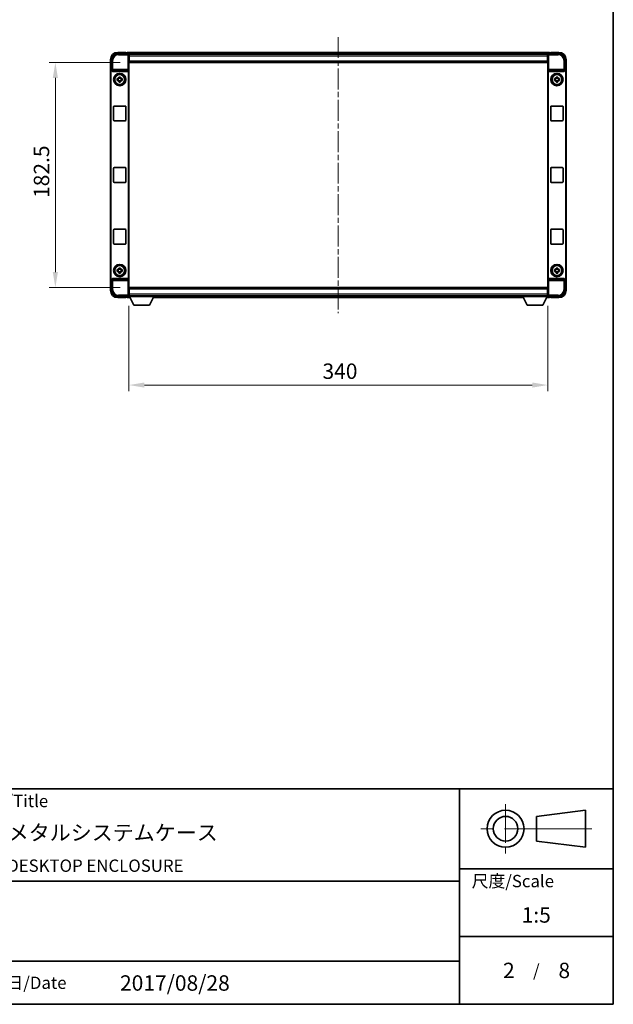
# Model space of a CAD drawing. Units: millimetres. Extents: x 0 to 11018, y 0 to 1405.
# Drawn here: x 2656 to 3138, y 0 to 799 of the extents above; entities that cross this region are included whole.
import ezdxf
from ezdxf.enums import TextEntityAlignment as Align

# ---------------------------------------------------------------- set-up
doc = ezdxf.new("R2010")
doc.units = ezdxf.units.MM
doc.header["$LTSCALE"] = 3
doc.linetypes.add('CHAIN', pattern=[0.3543, 0.2362, -0.0295, 0.0591, -0.0295])
doc.layers.get('Defpoints').update_dxf_attribs({"lineweight": 25})
for name, color, linetype, lineweight in [('Border (ISO)', 7, 'Continuous', 35), ('Centerline (ISO)', 131, 'Continuous', 18), ('Dimension (ISO)', 7, 'Continuous', 18), ('Hatch (ISO)', 1, 'Continuous', 18), ('Title (ISO)', 7, 'Continuous', 35), ('Visible (ISO)', 7, 'Continuous', 35), ('Visible Narrow (ISO)', 7, 'Continuous', 25)]:
    doc.layers.add(name, color=color, linetype=linetype, lineweight=lineweight)
doc.styles.add('Note Text (TK)', font='txt')
doc.styles.add('文字スタイル67', font='arial.ttf')
doc.dimstyles.new('Default - Method 1b (TK)', dxfattribs={"dimscale": 3, "dimtxt": 2.5, "dimasz": 2.5, "dimexe": 1, "dimexo": 1.5, "dimgap": 1, "dimtad": 1, "dimtoh": 1, "dimrnd": 1e-08, "dimdsep": 46, "dimtxsty": 'Note Text (TK)', "dimcen": 0.09, "dimdle": 5, "dimclrd": 100, "dimclre": 100, "dimclrt": 7, "dimadec": 1, "dimazin": 1, "dimtfac": 1, "dimtmove": 0, "dimatfit": 3, "dimfxl": 1, "dimtolj": 1, "dimlwd": -1, "dimlwe": -1, "dimarcsym": 0})

# ---------------------------------------------------------------- blocks, each defined once
blk = doc.blocks.new('図面枠 tk図枠')
at = {"layer": 'Border (ISO)'}
for p in [(405.5, 289), (14.5, 8)]:
    blk.add_line(p, (405.5, 8), dxfattribs=at)
blk = doc.blocks.new('表題欄 tk表題欄')
at = {"layer": 'Hatch (ISO)'}
h = blk.add_hatch(color=256, dxfattribs=at)
edge = h.paths.add_edge_path(flags=0)
edge.add_arc((95.58, 236.3), 0.596, 270, 360)
edge.add_line((96.17, 236.3), (96.17, 239.71))
edge.add_arc((95.58, 239.71), 0.596, 0, 90)
edge.add_line((95.58, 240.31), (79.14, 240.31))
edge.add_arc((79.14, 239.71), 0.596, 90, 180)
edge.add_line((78.54, 239.71), (78.54, 236.3))
edge.add_arc((79.14, 236.3), 0.596, 180, 270)
edge.add_line((79.14, 235.7), (95.58, 235.7))
edge = h.paths.add_edge_path()
edge.add_line((77.84, 239.96), (77.84, 236.05))
edge.add_arc((78.54, 236.05), 0.702, 180, 270)
edge.add_line((78.54, 235.35), (96.17, 235.35))
edge.add_arc((96.17, 236.05), 0.702, 270, 360)
edge.add_line((96.87, 236.05), (96.87, 239.96))
edge.add_arc((96.17, 239.96), 0.702, 0, 90)
edge.add_line((96.17, 240.66), (78.54, 240.66))
edge.add_arc((78.54, 239.96), 0.702, 90, 180)
for points in [[(79.07, 239.15), (79.07, 238.66), (79.92, 238.66), (79.92, 236.66), (80.51, 236.66), (80.51, 238.66), (81.36, 238.66), (81.36, 239.15)], [(85.68, 236.66), (84.94, 237.89), (84.42, 237.32), (84.42, 236.66), (83.9, 236.66), (83.9, 239.15), (84.42, 239.15), (84.42, 238.1), (85.39, 239.15), (86.11, 239.15), (85.32, 238.3), (86.3, 236.66)], [(92.09, 239.15), (92.09, 236.66), (92.61, 236.66), (92.61, 237.66), (93.77, 237.66), (93.77, 236.66), (94.29, 236.66), (94.29, 239.15), (93.77, 239.15), (93.77, 238.15), (92.61, 238.15), (92.61, 239.15)], [(94.84, 239.15), (94.84, 236.66), (95.36, 236.66), (95.36, 239.15)]]:
    blk.add_hatch(color=256, dxfattribs=at).paths.add_polyline_path(points)
h = blk.add_hatch(color=256, dxfattribs=at)
h.paths.add_polyline_path([(82.59, 237.71), (81.95, 237.71), (82.27, 238.58)], flags=0)
h.paths.add_polyline_path([(82.78, 237.2), (81.76, 237.2), (81.57, 236.66), (80.95, 236.66), (81.86, 239.15), (82.68, 239.15), (83.59, 236.66), (82.98, 236.66)])
h = blk.add_hatch(color=256, dxfattribs=at)
h.paths.add_polyline_path([(87.53, 237.71), (88.16, 237.71), (87.85, 238.58)], flags=0)
h.paths.add_polyline_path([(87.14, 236.66), (87.34, 237.2), (88.35, 237.2), (88.55, 236.66), (89.17, 236.66), (88.25, 239.15), (87.44, 239.15), (86.52, 236.66)])
h = blk.add_hatch(color=256, dxfattribs=at)
edge = h.paths.add_edge_path()
edge.add_arc((90.52, 237.9), 1.27, 38.5505, 336.582)
edge.add_line((91.69, 237.4), (91.17, 237.62))
edge.add_ellipse((90.52, 237.9), major_axis=(0, -0.8), ratio=0.867347, start_angle=128.5505, end_angle=426.582, ccw=False)
edge.add_line((91.09, 238.36), (91.52, 238.7))
at = {"layer": 'Title (ISO)'}
for p, q in [((74.71, 244.05), (255.71, 244.05)), ((74.71, 209.05), (74.71, 244.05)), ((149.71, 244.05), (149.71, 209.05)), ((230.71, 244.05), (230.71, 209.05)), ((255.71, 244.05), (255.71, 209.05)), ((243.21, 239.55), (251.21, 240.55)), ((251.21, 234.55), (251.21, 240.55)), ((243.21, 239.55), (243.21, 235.55)), ((243.21, 235.55), (251.21, 234.55)), ((230.71, 231.05), (255.71, 231.05)), ((74.71, 229.05), (230.71, 229.05)), ((99.71, 229.05), (99.71, 209.05)), ((124.71, 229.05), (124.71, 209.05)), ((230.71, 220.05), (255.71, 220.05)), ((149.71, 216.05), (230.71, 216.05)), ((255.71, 209.05), (74.71, 209.05))]:
    blk.add_line(p, q, dxfattribs=at)
at = {"layer": 'Title (ISO)', "color": 4, "linetype": 'CHAIN', "lineweight": 18, "ltscale": 8.88956}
blk.add_line((238.21, 241.55), (238.21, 233.55), dxfattribs=at)
at = {"layer": 'Title (ISO)', "color": 4, "linetype": 'CHAIN', "lineweight": 18, "ltscale": 20.001633}
blk.add_line((252.21, 237.55), (234.21, 237.55), dxfattribs=at)
at = {"layer": 'Title (ISO)'}
for radius in [3, 2]:
    blk.add_circle((238.21, 237.55), radius, dxfattribs=at)
at = {"layer": 'Title (ISO)', "color": 1, "char_height": 2, "line_spacing_factor": 1.5, "style": 'Note Text (TK)'}
for s, insert, attachment_point in [('\\fＭＳ Ｐゴシック|b0|i0;\\H2.0000;品名/Title', (151.71, 242.05), 4), ('\\fＭＳ Ｐゴシック|b0|i0;\\H2.0000;尺度/Scale', (232.71, 229.05), 4), ('\\fＭＳ Ｐゴシック|b0|i0;\\H2.0000;承認/Approved', (87.21, 227.05), 5), ('\\fＭＳ Ｐゴシック|b0|i0;\\H2.0000;検図/Checked', (112.21, 227.05), 5), ('\\fＭＳ Ｐゴシック|b0|i0;\\H2.0000;製図/Created', (137.21, 227.05), 5), ('\\fＭＳ Ｐゴシック|b0|i0;\\H2.0000;作成日/Date', (151.71, 212.55), 4)]:
    blk.add_mtext(s, dxfattribs=dict(at, insert=insert, attachment_point=attachment_point))
at = {"layer": 'Title (ISO)', "color": 7, "line_spacing_factor": 1.5, "style": 'Note Text (TK)'}
for s, insert, char_height, attachment_point in [('株式会社タカチ電機工業', (99.87, 238.05), 2.5, 4), ('\\fArial|b0|i0;\\H1.4986;TAKACHI ELECTRONICS ENCLOSURE CO., LTD.', (99.87, 232.05), 1.4986, 4), ('\\fＭＳ Ｐゴシック|b0|i0;\\H2.0000;/', (243.21, 214.55), 2, 5)]:
    blk.add_mtext(s, dxfattribs=dict(at, insert=insert, char_height=char_height, attachment_point=attachment_point))
at = {"layer": 'Title (ISO)', "color": 7}
for tag, p, height, style in [('<品名>_001', (157.37, 235.66), 2.5, 'Note Text (TK)'), ('<Title>_001', (157.28, 230.55), 2, '文字スタイル67'), ('<ページ_No.>_001', (238.1, 213.3), 2.5, 'Note Text (TK)'), ('<総ページ数>_001', (246.8, 213.3), 2.5, 'Note Text (TK)'), ('作成日_001', (175.6, 211.26), 2.5, 'Note Text (TK)')]:
    blk.add_attdef(tag, p, '', height=height, dxfattribs=dict(at, style=style))
at = {"layer": 'Title (ISO)', "color": 7, "style": 'Note Text (TK)'}
for tag, p in [('<尺度>', (243.21, 223.55)), ('<承認>', (87.21, 217.05))]:
    blk.add_attdef(tag, text='', height=2.5, dxfattribs=at).set_placement(p, align=Align.MIDDLE_CENTER)
blk = doc.blocks.new('*D220')
at = {"layer": 'Defpoints', "color": 0}
for p in [(2744.73, 574.25), (3084.73, 574.25), (3084.73, 502.52)]:
    blk.add_point(p, dxfattribs=at)
at = {"layer": 'Dimension (ISO)', "color": 100}
for p, q in [((2744.73, 566.75), (2744.73, 497.52)), ((3084.73, 566.75), (3084.73, 497.52)), ((2757.23, 502.52), (3072.23, 502.52))]:
    blk.add_line(p, q, dxfattribs=at)
for points in [[(2757.23, 504.6), (2757.23, 500.43), (2744.73, 502.52)], [(3072.23, 504.6), (3072.23, 500.43), (3084.73, 502.52)]]:
    blk.add_solid(points, dxfattribs=at)
at = {"layer": 'Dimension (ISO)', "color": 7, "insert": (2901.87, 513.77), "char_height": 12.5, "attachment_point": 4, "style": 'Note Text (TK)'}
blk.add_mtext('\\A1;340', dxfattribs=at)
blk = doc.blocks.new('*D221')
at = {"layer": 'Defpoints', "color": 0}
for p in [(2744.98, 764.2), (2684.98, 581.7), (2744.98, 581.7)]:
    blk.add_point(p, dxfattribs=at)
at = {"layer": 'Dimension (ISO)', "color": 100}
for p, q in [((2737.48, 764.2), (2679.98, 764.2)), ((2684.98, 751.7), (2684.98, 594.2)), ((2737.48, 581.7), (2679.98, 581.7))]:
    blk.add_line(p, q, dxfattribs=at)
for points in [[(2682.89, 751.7), (2687.06, 751.7), (2684.98, 764.2)], [(2682.89, 594.2), (2687.06, 594.2), (2684.98, 581.7)]]:
    blk.add_solid(points, dxfattribs=at)
at = {"layer": 'Dimension (ISO)', "color": 7, "insert": (2673.73, 654.34), "char_height": 12.5, "attachment_point": 4, "rotation": 90, "style": 'Note Text (TK)'}
blk.add_mtext('\\A1;182.5', dxfattribs=at)

msp = doc.modelspace()

# ---------------------------------------------------------------- linework, layer by layer
at = {"layer": 'Centerline (ISO)', "linetype": 'CHAIN', "ltscale": 23.990969}
msp.add_line((2914.7253, 784.9529), (2914.7253, 560.9529), dxfattribs=at)
at = {"layer": 'Visible (ISO)'}
for p, q in [((2735.7223, 771.4529), (2744.2256, 771.4529)), ((2742.2253, 772.4529), (2735.7253, 772.4529)), ((2742.2253, 772.4529), (2742.2253, 772.2029)), ((2742.2253, 772.1529), (2742.2253, 772.2029)), ((2742.9753, 772.1529), (2742.2253, 772.1529)), ((3086.2253, 772.4529), (2743.2253, 772.4529)), ((2743.2253, 772.1529), (2743.2253, 772.4529)), ((2743.2253, 772.1529), (2743.2253, 771.7029)), ((2743.2253, 771.9029), (2743.2253, 771.4529)), ((3084.7921, 771.2029), (2744.6585, 771.2029)), ((2744.7253, 770.9532), (2744.7253, 765.4529)), ((2744.9753, 770.9529), (2744.7253, 770.9529)), ((2744.7253, 769.9529), (2744.9753, 769.9529)), ((2744.9753, 768.4529), (2744.7253, 768.4529)), ((2744.9753, 769.4529), (2744.9753, 770.9529)), ((3084.4753, 770.9529), (2744.9753, 770.9529)), ((2744.9753, 769.4529), (2744.9753, 765.7029)), ((3084.7253, 770.9529), (3084.4753, 770.9529)), ((3084.4753, 770.9529), (3084.4753, 769.4529)), ((3084.4753, 769.9529), (3084.7253, 769.9529)), ((3084.4753, 765.7029), (3084.4753, 769.4529)), ((3084.7253, 768.4529), (3084.4753, 768.4529)), ((3084.7253, 765.4529), (3084.7253, 770.9532)), ((3085.225, 771.4529), (3093.7284, 771.4529)), ((3086.2253, 772.4529), (3086.2253, 772.1529)), ((3086.2253, 771.7029), (3086.2253, 772.1529)), ((3086.2253, 771.4529), (3086.2253, 771.9029)), ((3087.2253, 772.1529), (3086.4753, 772.1529)), ((3087.2253, 772.2029), (3087.2253, 772.4529)), ((3093.7253, 772.4529), (3087.2253, 772.4529)), ((3087.2253, 772.2029), (3087.2253, 772.1529)), ((2729.7253, 766.4529), (2729.7253, 756.9535)), ((2730.7253, 757.9529), (2730.7253, 766.4559)), ((2744.9753, 766.9529), (2744.7253, 766.9529)), ((2744.9753, 765.4529), (2744.7253, 765.4529)), ((2744.7253, 765.4529), (2744.7253, 580.4529)), ((2744.9753, 764.2029), (2744.9753, 765.7029)), ((3084.4753, 764.2029), (2744.9753, 764.2029)), ((3084.7253, 766.9529), (3084.4753, 766.9529)), ((3084.4753, 765.7029), (3084.4753, 764.2029)), ((3084.7253, 765.4529), (3084.4753, 765.4529)), ((3084.7253, 580.4529), (3084.7253, 765.4529)), ((3098.7253, 766.4559), (3098.7253, 757.9529)), ((3099.7253, 756.9535), (3099.7253, 766.4529)), ((2729.7253, 588.9523), (2729.7253, 756.9535)), ((2729.9872, 589.2142), (2729.9872, 756.6916)), ((2730.7247, 757.9529), (2730.7253, 757.9529)), ((2730.7253, 757.9529), (2730.9872, 757.691)), ((2730.9866, 757.691), (2730.9872, 757.691)), ((2730.9872, 757.691), (2730.9872, 757.4646)), ((2731.4832, 756.9529), (2743.9675, 756.9529)), ((2735.2147, 751.1696), (2735.8335, 751.1696)), ((2736.0686, 751.1696), (2736.0686, 749.7362)), ((2736.5087, 751.8447), (2736.5087, 752.4636)), ((2737.942, 751.6097), (2736.5087, 751.6097)), ((2737.942, 752.4636), (2737.942, 751.8447)), ((2738.3821, 751.1696), (2738.3821, 749.7362)), ((2738.6171, 751.1696), (2739.236, 751.1696)), ((2744.4634, 588.4412), (2744.4634, 757.4646)), ((3084.9872, 757.4646), (3084.9872, 588.4412)), ((3085.4832, 756.9529), (3097.9675, 756.9529)), ((3090.2147, 751.1696), (3090.8335, 751.1696)), ((3091.0686, 751.1696), (3091.0686, 749.7362)), ((3091.5087, 751.8447), (3091.5087, 752.4636)), ((3092.942, 751.6097), (3091.5087, 751.6097)), ((3092.942, 752.4636), (3092.942, 751.8447)), ((3093.3821, 751.1696), (3093.3821, 749.7362)), ((3093.6171, 751.1696), (3094.236, 751.1696)), ((3098.7253, 757.9529), (3098.4634, 757.691)), ((3098.4634, 757.691), (3098.464, 757.691)), ((3098.4634, 757.4646), (3098.4634, 757.691)), ((3098.7253, 757.9529), (3098.7259, 757.9529)), ((3099.4634, 756.6916), (3099.4634, 589.2142)), ((3099.7253, 756.9535), (3099.7253, 588.9523)), ((2735.8335, 749.7362), (2735.2147, 749.7362)), ((2736.5087, 749.2961), (2737.942, 749.2961)), ((2736.5087, 748.4422), (2736.5087, 749.0611)), ((2737.942, 749.0611), (2737.942, 748.4422)), ((2739.236, 749.7362), (2738.6171, 749.7362)), ((3090.8335, 749.7362), (3090.2147, 749.7362)), ((3091.5087, 749.2961), (3092.942, 749.2961)), ((3091.5087, 748.4422), (3091.5087, 749.0611)), ((3092.942, 749.0611), (3092.942, 748.4422)), ((3094.236, 749.7362), (3093.6171, 749.7362)), ((2732.2253, 717.4529), (2732.2253, 728.4529)), ((2732.7253, 728.9529), (2741.7253, 728.9529)), ((2742.2253, 728.4529), (2742.2253, 717.4529)), ((3087.2253, 717.4529), (3087.2253, 728.4529)), ((3087.7253, 728.9529), (3096.7253, 728.9529)), ((3097.2253, 728.4529), (3097.2253, 717.4529)), ((2741.7253, 716.9529), (2732.7253, 716.9529)), ((3096.7253, 716.9529), (3087.7253, 716.9529)), ((2732.2253, 667.4529), (2732.2253, 678.4529)), ((2732.7253, 678.9529), (2741.7253, 678.9529)), ((2742.2253, 678.4529), (2742.2253, 667.4529)), ((3087.2253, 667.4529), (3087.2253, 678.4529)), ((3087.7253, 678.9529), (3096.7253, 678.9529)), ((3097.2253, 678.4529), (3097.2253, 667.4529)), ((2741.7253, 666.9529), (2732.7253, 666.9529)), ((3096.7253, 666.9529), (3087.7253, 666.9529)), ((2732.2253, 617.4529), (2732.2253, 628.4529)), ((2732.7253, 628.9529), (2741.7253, 628.9529)), ((2742.2253, 628.4529), (2742.2253, 617.4529)), ((3087.2253, 617.4529), (3087.2253, 628.4529)), ((3087.7253, 628.9529), (3096.7253, 628.9529)), ((3097.2253, 628.4529), (3097.2253, 617.4529)), ((2741.7253, 616.9529), (2732.7253, 616.9529)), ((3096.7253, 616.9529), (3087.7253, 616.9529)), ((2735.2147, 596.1696), (2735.8335, 596.1696)), ((2735.8335, 594.7362), (2735.2147, 594.7362)), ((2736.0686, 596.1696), (2736.0686, 594.7362)), ((2736.5087, 596.8447), (2736.5087, 597.4636)), ((2737.942, 596.6097), (2736.5087, 596.6097)), ((2736.5087, 594.2961), (2737.942, 594.2961)), ((2736.5087, 593.4422), (2736.5087, 594.0611)), ((2737.942, 597.4636), (2737.942, 596.8447)), ((2737.942, 594.0611), (2737.942, 593.4422)), ((2738.3821, 596.1696), (2738.3821, 594.7362)), ((2738.6171, 596.1696), (2739.236, 596.1696)), ((2739.236, 594.7362), (2738.6171, 594.7362)), ((3090.2147, 596.1696), (3090.8335, 596.1696)), ((3090.8335, 594.7362), (3090.2147, 594.7362)), ((3091.0686, 596.1696), (3091.0686, 594.7362)), ((3091.5087, 596.8447), (3091.5087, 597.4636)), ((3092.942, 596.6097), (3091.5087, 596.6097)), ((3091.5087, 594.2961), (3092.942, 594.2961)), ((3091.5087, 593.4422), (3091.5087, 594.0611)), ((3092.942, 597.4636), (3092.942, 596.8447)), ((3092.942, 594.0611), (3092.942, 593.4422)), ((3093.3821, 596.1696), (3093.3821, 594.7362)), ((3093.6171, 596.1696), (3094.236, 596.1696)), ((3094.236, 594.7362), (3093.6171, 594.7362)), ((2729.7253, 588.9523), (2729.7253, 579.4529)), ((2730.7253, 587.9529), (2730.7247, 587.9529)), ((2730.7253, 587.9529), (2730.9872, 588.2148)), ((2730.7253, 579.4498), (2730.7253, 587.9529)), ((2730.9872, 588.2148), (2730.9866, 588.2148)), ((2730.9872, 588.4412), (2730.9872, 588.2148)), ((2743.9675, 588.9529), (2731.4832, 588.9529)), ((3097.9675, 588.9529), (3085.4832, 588.9529)), ((3098.4634, 588.2148), (3098.4634, 588.4412)), ((3098.7253, 587.9529), (3098.4634, 588.2148)), ((3098.464, 588.2148), (3098.4634, 588.2148)), ((3098.7259, 587.9529), (3098.7253, 587.9529)), ((3098.7253, 587.9529), (3098.7253, 579.4498)), ((3099.7253, 579.4529), (3099.7253, 588.9523)), ((2744.7253, 580.4529), (2744.9753, 580.4529)), ((2744.7253, 580.4529), (2744.7253, 574.9526)), ((2744.7253, 578.9529), (2744.9753, 578.9529)), ((2744.7253, 577.4529), (2744.9753, 577.4529)), ((2744.9753, 575.9529), (2744.7253, 575.9529)), ((2744.9753, 581.7029), (3084.4753, 581.7029)), ((2744.9753, 580.2029), (2744.9753, 581.7029)), ((2744.9753, 580.2029), (2744.9753, 576.4529)), ((2744.9753, 574.9529), (2744.9753, 576.4529)), ((3084.4753, 581.7029), (3084.4753, 580.2029)), ((3084.4753, 580.4529), (3084.7253, 580.4529)), ((3084.4753, 576.4529), (3084.4753, 580.2029)), ((3084.4753, 578.9529), (3084.7253, 578.9529)), ((3084.4753, 577.4529), (3084.7253, 577.4529)), ((3084.4753, 576.4529), (3084.4753, 574.9529)), ((3084.7253, 575.9529), (3084.4753, 575.9529)), ((3084.7253, 574.9526), (3084.7253, 580.4529)), ((2744.2256, 574.4529), (2735.7223, 574.4529)), ((2735.7253, 573.4529), (2742.2253, 573.4529)), ((2742.2253, 573.7029), (2742.2253, 573.7529)), ((2742.2253, 573.7529), (2742.9753, 573.7529)), ((2742.2253, 573.7029), (2742.2253, 573.4529)), ((2743.2253, 574.4529), (2743.2253, 574.0029)), ((2743.2253, 574.2029), (2743.2253, 573.7529)), ((2743.2253, 573.4529), (2743.2253, 573.7529)), ((2743.2253, 573.4529), (2745.6369, 573.4529)), ((2744.6585, 574.7029), (2744.7253, 574.7029)), ((2744.7253, 574.9529), (2744.9753, 574.9529)), ((2744.7253, 574.9529), (2744.7253, 574.2529)), ((2744.7253, 574.9529), (2765.3253, 574.9529)), ((2744.7253, 574.2529), (2765.3253, 574.2529)), ((2744.9753, 574.9529), (3084.4753, 574.9529)), ((2748.7753, 567.3529), (2745.2253, 574.2529)), ((2748.7753, 567.3529), (2761.2753, 567.3529)), ((2761.2753, 567.3529), (2764.8253, 574.2529)), ((2764.4137, 573.4529), (3065.0369, 573.4529)), ((2765.3253, 574.9529), (2765.3253, 574.2529)), ((2765.3253, 574.7029), (3064.1253, 574.7029)), ((3064.1253, 574.9529), (3064.1253, 574.2529)), ((3064.1253, 574.9529), (3084.7253, 574.9529)), ((3064.1253, 574.2529), (3084.7253, 574.2529)), ((3068.1753, 567.3529), (3064.6253, 574.2529)), ((3068.1753, 567.3529), (3080.6753, 567.3529)), ((3080.6753, 567.3529), (3084.2253, 574.2529)), ((3083.8137, 573.4529), (3086.2253, 573.4529)), ((3084.4753, 574.9529), (3084.7253, 574.9529)), ((3084.7253, 574.9529), (3084.7253, 574.2529)), ((3084.7253, 574.7029), (3084.7921, 574.7029)), ((3093.7284, 574.4529), (3085.225, 574.4529)), ((3086.2253, 574.0029), (3086.2253, 574.4529)), ((3086.2253, 573.7529), (3086.2253, 574.2029)), ((3086.2253, 573.7529), (3086.2253, 573.4529)), ((3086.4753, 573.7529), (3087.2253, 573.7529)), ((3087.2253, 573.7529), (3087.2253, 573.7029)), ((3087.2253, 573.4529), (3087.2253, 573.7029)), ((3087.2253, 573.4529), (3093.7253, 573.4529))]:
    msp.add_line(p, q, dxfattribs=at)
for centre, radius in [((2737.2253, 750.4529), 5), ((2737.2253, 750.4529), 4.15), ((2737.2253, 750.4529), 4.0013), ((3092.2253, 750.4529), 5), ((3092.2253, 750.4529), 4.15), ((3092.2253, 750.4529), 4.0013), ((2737.2253, 595.4529), 5), ((2737.2253, 595.4529), 4.15), ((2737.2253, 595.4529), 4.0013), ((3092.2253, 595.4529), 5), ((3092.2253, 595.4529), 4.15), ((3092.2253, 595.4529), 4.0013)]:
    msp.add_circle(centre, radius, dxfattribs=at)
for centre, radius, start, end in [((2735.7253, 766.4529), 6, 90, 180), ((2742.9753, 771.9029), 0.25, 0, 90), ((3086.4753, 771.9029), 0.25, 90, 180), ((3093.7253, 766.4529), 6, 0, 90), ((2737.2253, 750.4529), 1.5655, 117.2450313, 152.7549687), ((2737.2253, 750.4529), 1.5655, 27.2450313, 62.7549687), ((3092.2253, 750.4529), 1.5655, 117.2450313, 152.7549687), ((3092.2253, 750.4529), 1.5655, 27.2450313, 62.7549687), ((2737.2253, 750.4529), 1.5655, 207.2450313, 242.7549687), ((2737.2253, 750.4529), 1.5655, 297.2450313, 332.7549687), ((3092.2253, 750.4529), 1.5655, 207.2450313, 242.7549687), ((3092.2253, 750.4529), 1.5655, 297.2450313, 332.7549687), ((2732.7253, 728.4529), 0.5, 90, 180), ((2741.7253, 728.4529), 0.5, 0, 90), ((3087.7253, 728.4529), 0.5, 90, 180), ((3096.7253, 728.4529), 0.5, 0, 90), ((2732.7253, 717.4529), 0.5, 180, 270), ((2741.7253, 717.4529), 0.5, 270, 0), ((3087.7253, 717.4529), 0.5, 180, 270), ((3096.7253, 717.4529), 0.5, 270, 0), ((2732.7253, 678.4529), 0.5, 90, 180), ((2741.7253, 678.4529), 0.5, 0, 90), ((3087.7253, 678.4529), 0.5, 90, 180), ((3096.7253, 678.4529), 0.5, 0, 90), ((2732.7253, 667.4529), 0.5, 180, 270), ((2741.7253, 667.4529), 0.5, 270, 0), ((3087.7253, 667.4529), 0.5, 180, 270), ((3096.7253, 667.4529), 0.5, 270, 0), ((2732.7253, 628.4529), 0.5, 90, 180), ((2741.7253, 628.4529), 0.5, 0, 90), ((3087.7253, 628.4529), 0.5, 90, 180), ((3096.7253, 628.4529), 0.5, 0, 90), ((2732.7253, 617.4529), 0.5, 180, 270), ((2741.7253, 617.4529), 0.5, 270, 0), ((3087.7253, 617.4529), 0.5, 180, 270), ((3096.7253, 617.4529), 0.5, 270, 0), ((2737.2253, 595.4529), 1.5655, 117.2450313, 152.7549687), ((2737.2253, 595.4529), 1.5655, 207.2450313, 242.7549687), ((2737.2253, 595.4529), 1.5655, 27.2450313, 62.7549687), ((2737.2253, 595.4529), 1.5655, 297.2450313, 332.7549687), ((3092.2253, 595.4529), 1.5655, 117.2450313, 152.7549687), ((3092.2253, 595.4529), 1.5655, 207.2450313, 242.7549687), ((3092.2253, 595.4529), 1.5655, 27.2450313, 62.7549687), ((3092.2253, 595.4529), 1.5655, 297.2450313, 332.7549687), ((2735.7253, 579.4529), 6, 180, 270), ((3093.7253, 579.4529), 6, 270, 0), ((2742.9753, 574.0029), 0.25, 270, 0), ((3086.4753, 574.0029), 0.25, 180, 270)]:
    msp.add_arc(centre, radius, start, end, dxfattribs=at)
for centre, major_axis, ratio, start_param, end_param in [((2735.7284, 766.4498), (-3.5398, 3.5398), 0.99878277, 5.49839613, 7.06797448), ((2744.225, 770.9526), (0.354, 0.354), 0.99878277, 5.49839613, 7.06797448), ((3085.2256, 770.9526), (-0.354, 0.354), 0.99878277, 5.49839613, 7.06797448), ((3093.7223, 766.4498), (3.5398, 3.5398), 0.99878277, 5.49839613, 7.06797448), ((2730.7259, 756.9523), (-0.708, 0.708), 0.99878277, 5.49839613, 7.06797448), ((2730.9878, 756.6904), (-0.708, 0.708), 0.99878277, 5.49839613, 7.06797448), ((2731.4875, 757.469), (-0.0697, -0.5117), 0.96815944, 4.8522561, 6.41439087), ((2743.9631, 757.469), (0.0697, -0.5117), 0.96815944, 6.15197975, 7.71411451), ((3085.4875, 757.469), (-0.0697, -0.5117), 0.96815944, 4.8522561, 6.41439087), ((3097.9631, 757.469), (0.0697, -0.5117), 0.96815944, 6.15197975, 7.71411451), ((3098.4628, 756.6904), (0.708, 0.708), 0.99878277, 5.49839613, 7.06797448), ((3098.7247, 756.9523), (0.708, 0.708), 0.99878277, 5.49839613, 7.06797448), ((2730.7259, 588.9535), (-0.708, -0.708), 0.99878277, 5.49839613, 7.06797448), ((2730.9878, 589.2154), (-0.708, -0.708), 0.99878277, 5.49839613, 7.06797448), ((2731.4875, 588.4367), (-0.0697, 0.5117), 0.96815944, 6.15197975, 7.71411451), ((2743.9631, 588.4367), (0.0697, 0.5117), 0.96815944, 4.8522561, 6.41439087), ((3085.4875, 588.4367), (-0.0697, 0.5117), 0.96815944, 6.15197975, 7.71411451), ((3097.9631, 588.4367), (0.0697, 0.5117), 0.96815944, 4.8522561, 6.41439087), ((3098.4628, 589.2154), (0.708, -0.708), 0.99878277, 5.49839613, 7.06797448), ((3098.7247, 588.9535), (0.708, -0.708), 0.99878277, 5.49839613, 7.06797448), ((2735.7284, 579.4559), (-3.5398, -3.5398), 0.99878277, 5.49839613, 7.06797448), ((3093.7223, 579.4559), (3.5398, -3.5398), 0.99878277, 5.49839613, 7.06797448), ((2744.225, 574.9532), (0.354, -0.354), 0.99878277, 5.49839613, 7.06797448), ((3085.2256, 574.9532), (-0.354, -0.354), 0.99878277, 5.49839613, 7.06797448)]:
    msp.add_ellipse(centre, major_axis=major_axis, ratio=ratio, start_param=start_param, end_param=end_param, dxfattribs=at)
for points in [[(2735.2147, 749.7362), (2735.2073, 749.983), (2735.2039, 750.2265), (2735.2039, 750.6792), (2735.2073, 750.9228), (2735.2147, 751.1696)], [(2736.5087, 752.4636), (2736.7555, 752.4709), (2736.999, 752.4743), (2737.4517, 752.4743), (2737.6952, 752.4709), (2737.942, 752.4636)], [(2739.236, 751.1696), (2739.2433, 750.9228), (2739.2467, 750.6792), (2739.2467, 750.2265), (2739.2433, 749.983), (2739.236, 749.7362)], [(3090.2147, 749.7362), (3090.2073, 749.983), (3090.2039, 750.2265), (3090.2039, 750.6792), (3090.2073, 750.9228), (3090.2147, 751.1696)], [(3091.5087, 752.4636), (3091.7555, 752.4709), (3091.999, 752.4743), (3092.4517, 752.4743), (3092.6952, 752.4709), (3092.942, 752.4636)], [(3094.236, 751.1696), (3094.2433, 750.9228), (3094.2467, 750.6792), (3094.2467, 750.2265), (3094.2433, 749.983), (3094.236, 749.7362)], [(2737.942, 748.4422), (2737.6952, 748.4349), (2737.4517, 748.4315), (2736.999, 748.4315), (2736.7555, 748.4349), (2736.5087, 748.4422)], [(3092.942, 748.4422), (3092.6952, 748.4349), (3092.4517, 748.4315), (3091.999, 748.4315), (3091.7555, 748.4349), (3091.5087, 748.4422)], [(2735.2147, 594.7362), (2735.2073, 594.983), (2735.2039, 595.2265), (2735.2039, 595.6792), (2735.2073, 595.9228), (2735.2147, 596.1696)], [(2736.5087, 597.4636), (2736.7555, 597.4709), (2736.999, 597.4743), (2737.4517, 597.4743), (2737.6952, 597.4709), (2737.942, 597.4636)], [(2737.942, 593.4422), (2737.6952, 593.4349), (2737.4517, 593.4315), (2736.999, 593.4315), (2736.7555, 593.4349), (2736.5087, 593.4422)], [(2739.236, 596.1696), (2739.2433, 595.9228), (2739.2467, 595.6792), (2739.2467, 595.2265), (2739.2433, 594.983), (2739.236, 594.7362)], [(3090.2147, 594.7362), (3090.2073, 594.983), (3090.2039, 595.2265), (3090.2039, 595.6792), (3090.2073, 595.9228), (3090.2147, 596.1696)], [(3091.5087, 597.4636), (3091.7555, 597.4709), (3091.999, 597.4743), (3092.4517, 597.4743), (3092.6952, 597.4709), (3092.942, 597.4636)], [(3092.942, 593.4422), (3092.6952, 593.4349), (3092.4517, 593.4315), (3091.999, 593.4315), (3091.7555, 593.4349), (3091.5087, 593.4422)], [(3094.236, 596.1696), (3094.2433, 595.9228), (3094.2467, 595.6792), (3094.2467, 595.2265), (3094.2433, 594.983), (3094.236, 594.7362)]]:
    msp.add_open_spline(points, degree=3, knots=[4.331071921, 4.331071921, 4.331071921, 4.331071921, 4.398975087, 4.398975087, 4.466878254, 4.466878254, 4.466878254, 4.466878254], dxfattribs=at)
for points, weights in [([(2736.5087, 751.1696), (2736.2433, 751.1696), (2735.8335, 751.1696)], [1.35956394726, 1.22656475141, 1.03074466748]), ([(2736.5087, 751.8447), (2736.5087, 751.4349), (2736.5087, 751.1696)], [1.03074466748, 1.22656475141, 1.35956394726]), ([(2737.942, 751.1696), (2737.942, 751.4349), (2737.942, 751.8447)], [1.35956394726, 1.22656475141, 1.03074466748]), ([(2738.6171, 751.1696), (2738.2073, 751.1696), (2737.942, 751.1696)], [1.03074466748, 1.22656475141, 1.35956394726]), ([(3091.5087, 751.1696), (3091.2433, 751.1696), (3090.8335, 751.1696)], [1.35956394726, 1.22656475141, 1.03074466748]), ([(3091.5087, 751.8447), (3091.5087, 751.4349), (3091.5087, 751.1696)], [1.03074466748, 1.22656475141, 1.35956394726]), ([(3092.942, 751.1696), (3092.942, 751.4349), (3092.942, 751.8447)], [1.35956394726, 1.22656475141, 1.03074466748]), ([(3093.6171, 751.1696), (3093.2073, 751.1696), (3092.942, 751.1696)], [1.03074466748, 1.22656475141, 1.35956394726]), ([(2735.8335, 749.7362), (2736.2433, 749.7362), (2736.5087, 749.7362)], [1.03074466748, 1.22656475141, 1.35956394726]), ([(2736.5087, 749.7362), (2736.5087, 749.4709), (2736.5087, 749.0611)], [1.35956394726, 1.22656475141, 1.03074466748]), ([(2737.942, 749.0611), (2737.942, 749.4709), (2737.942, 749.7362)], [1.03074466748, 1.22656475141, 1.35956394726]), ([(2737.942, 749.7362), (2738.2073, 749.7362), (2738.6171, 749.7362)], [1.35956394726, 1.22656475141, 1.03074466748]), ([(3090.8335, 749.7362), (3091.2433, 749.7362), (3091.5087, 749.7362)], [1.03074466748, 1.22656475141, 1.35956394726]), ([(3091.5087, 749.7362), (3091.5087, 749.4709), (3091.5087, 749.0611)], [1.35956394726, 1.22656475141, 1.03074466748]), ([(3092.942, 749.0611), (3092.942, 749.4709), (3092.942, 749.7362)], [1.03074466748, 1.22656475141, 1.35956394726]), ([(3092.942, 749.7362), (3093.2073, 749.7362), (3093.6171, 749.7362)], [1.35956394726, 1.22656475141, 1.03074466748]), ([(2736.5087, 596.1696), (2736.2433, 596.1696), (2735.8335, 596.1696)], [1.35956394726, 1.22656475141, 1.03074466748]), ([(2735.8335, 594.7362), (2736.2433, 594.7362), (2736.5087, 594.7362)], [1.03074466748, 1.22656475141, 1.35956394726]), ([(2736.5087, 596.8447), (2736.5087, 596.4349), (2736.5087, 596.1696)], [1.03074466748, 1.22656475141, 1.35956394726]), ([(2736.5087, 594.7362), (2736.5087, 594.4709), (2736.5087, 594.0611)], [1.35956394726, 1.22656475141, 1.03074466748]), ([(2737.942, 596.1696), (2737.942, 596.4349), (2737.942, 596.8447)], [1.35956394726, 1.22656475141, 1.03074466748]), ([(2738.6171, 596.1696), (2738.2073, 596.1696), (2737.942, 596.1696)], [1.03074466748, 1.22656475141, 1.35956394726]), ([(2737.942, 594.0611), (2737.942, 594.4709), (2737.942, 594.7362)], [1.03074466748, 1.22656475141, 1.35956394726]), ([(2737.942, 594.7362), (2738.2073, 594.7362), (2738.6171, 594.7362)], [1.35956394726, 1.22656475141, 1.03074466748]), ([(3091.5087, 596.1696), (3091.2433, 596.1696), (3090.8335, 596.1696)], [1.35956394726, 1.22656475141, 1.03074466748]), ([(3090.8335, 594.7362), (3091.2433, 594.7362), (3091.5087, 594.7362)], [1.03074466748, 1.22656475141, 1.35956394726]), ([(3091.5087, 596.8447), (3091.5087, 596.4349), (3091.5087, 596.1696)], [1.03074466748, 1.22656475141, 1.35956394726]), ([(3091.5087, 594.7362), (3091.5087, 594.4709), (3091.5087, 594.0611)], [1.35956394726, 1.22656475141, 1.03074466748]), ([(3092.942, 596.1696), (3092.942, 596.4349), (3092.942, 596.8447)], [1.35956394726, 1.22656475141, 1.03074466748]), ([(3093.6171, 596.1696), (3093.2073, 596.1696), (3092.942, 596.1696)], [1.03074466748, 1.22656475141, 1.35956394726]), ([(3092.942, 594.0611), (3092.942, 594.4709), (3092.942, 594.7362)], [1.03074466748, 1.22656475141, 1.35956394726]), ([(3092.942, 594.7362), (3093.2073, 594.7362), (3093.6171, 594.7362)], [1.35956394726, 1.22656475141, 1.03074466748])]:
    msp.add_rational_spline(points, weights, degree=2, dxfattribs=at)
at = {"layer": 'Visible Narrow (ISO)'}
for p, q in [((2736.1419, 771.0332), (2735.7223, 771.4529)), ((2735.7253, 772.4529), (2735.7253, 772.2029)), ((2735.7253, 772.2029), (2742.2253, 772.2029)), ((2736.1419, 771.0332), (2736.1419, 770.5335)), ((2743.806, 771.0332), (2736.1419, 771.0332)), ((2736.1419, 770.5335), (2743.806, 770.5335)), ((3086.2253, 772.1529), (2743.2253, 772.1529)), ((3086.2253, 771.7029), (2743.2253, 771.7029)), ((2744.2256, 771.4529), (2743.806, 771.0332)), ((2743.806, 771.0332), (2743.806, 770.5335)), ((2743.806, 770.5335), (2744.3057, 770.5335)), ((2743.806, 770.5335), (2743.806, 758.6219)), ((2744.3057, 770.5335), (2744.7253, 770.9532)), ((2744.3057, 758.6219), (2744.3057, 770.5335)), ((2744.9753, 769.4529), (2744.7253, 769.4529)), ((2744.9753, 768.7529), (2744.7253, 768.7529)), ((2744.9753, 768.1529), (2744.7253, 768.1529)), ((2744.9753, 767.2529), (2744.7253, 767.2529)), ((3084.4753, 769.4529), (2744.9753, 769.4529)), ((3084.7253, 769.4529), (3084.4753, 769.4529)), ((3084.7253, 768.7529), (3084.4753, 768.7529)), ((3084.7253, 768.1529), (3084.4753, 768.1529)), ((3084.7253, 767.2529), (3084.4753, 767.2529)), ((3084.7253, 770.9532), (3085.145, 770.5335)), ((3085.145, 770.5335), (3085.145, 758.6219)), ((3085.145, 770.5335), (3085.6447, 770.5335)), ((3085.6447, 771.0332), (3085.225, 771.4529)), ((3085.6447, 770.5335), (3085.6447, 771.0332)), ((3093.3087, 771.0332), (3085.6447, 771.0332)), ((3085.6447, 770.5335), (3093.3087, 770.5335)), ((3085.6447, 758.6219), (3085.6447, 770.5335)), ((3087.2253, 772.2029), (3093.7253, 772.2029)), ((3093.7284, 771.4529), (3093.3087, 771.0332)), ((3093.3087, 771.0332), (3093.3087, 770.5335)), ((3093.7253, 772.4529), (3093.7253, 772.2029)), ((2729.7253, 766.4529), (2729.9753, 766.4529)), ((2729.9753, 757.6149), (2729.9753, 766.4529)), ((2730.7253, 766.4559), (2731.145, 766.0363)), ((2731.145, 766.0363), (2731.6447, 766.0363)), ((2731.145, 766.0363), (2731.145, 758.6219)), ((2731.6447, 758.6219), (2731.6447, 766.0363)), ((2744.9753, 766.6529), (2744.7253, 766.6529)), ((2744.9753, 765.9529), (2744.7253, 765.9529)), ((2744.9753, 765.7029), (3084.4753, 765.7029)), ((3084.7253, 766.6529), (3084.4753, 766.6529)), ((3084.7253, 765.9529), (3084.4753, 765.9529)), ((3098.3057, 766.0363), (3097.806, 766.0363)), ((3097.806, 766.0363), (3097.806, 758.6219)), ((3098.3057, 766.0363), (3098.7253, 766.4559)), ((3098.3057, 758.6219), (3098.3057, 766.0363)), ((3099.4753, 766.4529), (3099.4753, 757.6149)), ((3099.7253, 766.4529), (3099.4753, 766.4529)), ((2729.7253, 756.9535), (2729.9872, 756.6916)), ((2730.9866, 757.691), (2730.7247, 757.9529)), ((2731.145, 758.6219), (2730.9872, 757.4646)), ((2731.6447, 758.6219), (2731.145, 758.6219)), ((2731.4832, 756.9529), (2731.6447, 758.1376)), ((2731.6447, 758.1376), (2731.6447, 758.6219)), ((2743.806, 758.6219), (2731.6447, 758.6219)), ((2731.6447, 758.1376), (2743.806, 758.1376)), ((2744.3057, 758.6219), (2743.806, 758.6219)), ((2743.806, 758.6219), (2743.806, 758.1376)), ((2743.806, 758.1376), (2743.9675, 756.9529)), ((2744.4634, 757.4646), (2744.3057, 758.6219)), ((3085.145, 758.6219), (3084.9872, 757.4646)), ((3085.6447, 758.6219), (3085.145, 758.6219)), ((3085.4832, 756.9529), (3085.6447, 758.1376)), ((3085.6447, 758.1376), (3085.6447, 758.6219)), ((3097.806, 758.6219), (3085.6447, 758.6219)), ((3085.6447, 758.1376), (3097.806, 758.1376)), ((3098.3057, 758.6219), (3097.806, 758.6219)), ((3097.806, 758.6219), (3097.806, 758.1376)), ((3097.806, 758.1376), (3097.9675, 756.9529)), ((3098.4634, 757.4646), (3098.3057, 758.6219)), ((3098.7259, 757.9529), (3098.464, 757.691)), ((3099.4634, 756.6916), (3099.7253, 756.9535)), ((2729.9872, 589.2142), (2729.7253, 588.9523)), ((2729.9753, 579.4529), (2729.9753, 588.2909)), ((2730.7247, 587.9529), (2730.9866, 588.2148)), ((2730.9872, 588.4412), (2731.145, 587.2839)), ((2731.145, 587.2839), (2731.6447, 587.2839)), ((2731.145, 587.2839), (2731.145, 579.8695)), ((2731.6447, 587.7682), (2731.4832, 588.9529)), ((2743.806, 587.7682), (2731.6447, 587.7682)), ((2731.6447, 587.2839), (2731.6447, 587.7682)), ((2731.6447, 579.8695), (2731.6447, 587.2839)), ((2731.6447, 587.2839), (2743.806, 587.2839)), ((2743.9675, 588.9529), (2743.806, 587.7682)), ((2743.806, 587.7682), (2743.806, 587.2839)), ((2743.806, 587.2839), (2744.3057, 587.2839)), ((2743.806, 587.2839), (2743.806, 575.3722)), ((2744.3057, 587.2839), (2744.4634, 588.4412)), ((2744.3057, 575.3722), (2744.3057, 587.2839)), ((3084.9872, 588.4412), (3085.145, 587.2839)), ((3085.145, 587.2839), (3085.6447, 587.2839)), ((3085.145, 587.2839), (3085.145, 575.3722)), ((3085.6447, 587.7682), (3085.4832, 588.9529)), ((3097.806, 587.7682), (3085.6447, 587.7682)), ((3085.6447, 587.2839), (3085.6447, 587.7682)), ((3085.6447, 575.3722), (3085.6447, 587.2839)), ((3085.6447, 587.2839), (3097.806, 587.2839)), ((3097.9675, 588.9529), (3097.806, 587.7682)), ((3097.806, 587.7682), (3097.806, 587.2839)), ((3097.806, 587.2839), (3098.3057, 587.2839)), ((3097.806, 587.2839), (3097.806, 579.8695)), ((3098.3057, 587.2839), (3098.4634, 588.4412)), ((3098.3057, 579.8695), (3098.3057, 587.2839)), ((3098.464, 588.2148), (3098.7259, 587.9529)), ((3099.7253, 588.9523), (3099.4634, 589.2142)), ((3099.4753, 588.2909), (3099.4753, 579.4529)), ((2729.7253, 579.4529), (2729.9753, 579.4529)), ((2731.145, 579.8695), (2730.7253, 579.4498)), ((2731.145, 579.8695), (2731.6447, 579.8695)), ((2743.806, 575.3722), (2736.1419, 575.3722)), ((2736.1419, 574.8725), (2736.1419, 575.3722)), ((2743.806, 575.3722), (2743.806, 574.8725)), ((2744.3057, 575.3722), (2743.806, 575.3722)), ((2744.7253, 574.9526), (2744.3057, 575.3722)), ((2744.7253, 579.9529), (2744.9753, 579.9529)), ((2744.7253, 579.2529), (2744.9753, 579.2529)), ((2744.7253, 578.6529), (2744.9753, 578.6529)), ((2744.7253, 577.7529), (2744.9753, 577.7529)), ((2744.7253, 577.1529), (2744.9753, 577.1529)), ((2744.7253, 576.4529), (2744.9753, 576.4529)), ((3084.4753, 580.2029), (2744.9753, 580.2029)), ((2744.9753, 576.4529), (3084.4753, 576.4529)), ((3084.4753, 579.9529), (3084.7253, 579.9529)), ((3084.4753, 579.2529), (3084.7253, 579.2529)), ((3084.4753, 578.6529), (3084.7253, 578.6529)), ((3084.4753, 577.7529), (3084.7253, 577.7529)), ((3084.4753, 577.1529), (3084.7253, 577.1529)), ((3084.4753, 576.4529), (3084.7253, 576.4529)), ((3085.145, 575.3722), (3084.7253, 574.9526)), ((3085.6447, 575.3722), (3085.145, 575.3722)), ((3085.6447, 574.8725), (3085.6447, 575.3722)), ((3093.3087, 575.3722), (3085.6447, 575.3722)), ((3093.3087, 574.8725), (3093.3087, 575.3722)), ((3098.3057, 579.8695), (3097.806, 579.8695)), ((3098.7253, 579.4498), (3098.3057, 579.8695)), ((3099.7253, 579.4529), (3099.4753, 579.4529)), ((2735.7223, 574.4529), (2736.1419, 574.8725)), ((2742.2253, 573.7029), (2735.7253, 573.7029)), ((2735.7253, 573.4529), (2735.7253, 573.7029)), ((2736.1419, 574.8725), (2743.806, 574.8725)), ((2743.2253, 574.2029), (2745.2511, 574.2029)), ((2743.2253, 573.7529), (2745.4826, 573.7529)), ((2743.806, 574.8725), (2744.2256, 574.4529)), ((2764.5681, 573.7529), (3064.8826, 573.7529)), ((2764.7996, 574.2029), (3064.6511, 574.2029)), ((3083.9681, 573.7529), (3086.2253, 573.7529)), ((3084.1996, 574.2029), (3086.2253, 574.2029)), ((3085.225, 574.4529), (3085.6447, 574.8725)), ((3085.6447, 574.8725), (3093.3087, 574.8725)), ((3093.7253, 573.7029), (3087.2253, 573.7029)), ((3093.3087, 574.8725), (3093.7284, 574.4529)), ((3093.7253, 573.4529), (3093.7253, 573.7029))]:
    msp.add_line(p, q, dxfattribs=at)
for centre, start, end in [((2735.7253, 766.4529), 90, 180), ((3093.7253, 766.4529), 0, 90), ((2735.7253, 579.4529), 180, 270), ((3093.7253, 579.4529), 270, 0)]:
    msp.add_arc(centre, 5.75, start, end, dxfattribs=at)
for centre, major_axis, ratio, start_param, end_param in [((2736.1474, 766.0308), (-3.539, 3.539), 0.99902583, 5.49839613, 7.06797448), ((2736.1474, 766.0308), (-3.1859, 3.1859), 0.99878277, 5.49839613, 7.06797448), ((2743.806, 770.5335), (-0.3536, 0.3536), 0.99878277, 3.9275998, 5.49717816), ((3085.6447, 770.5335), (-0.3536, -0.3536), 0.99878277, 3.9275998, 5.49717816), ((3093.3032, 766.0308), (3.539, 3.539), 0.99902583, 5.49839613, 7.06797448), ((3093.3032, 766.0308), (3.1859, 3.1859), 0.99878277, 5.49839613, 7.06797448), ((2731.6447, 758.6219), (-0.4954, 0.0675), 0.96815944, 0.13986712, 1.70200189), ((2743.806, 758.6219), (0.4954, 0.0675), 0.96815944, 4.58118342, 6.14331819), ((3085.6447, 758.6219), (-0.4954, 0.0675), 0.96815944, 0.13986712, 1.70200189), ((3097.806, 758.6219), (0.4954, 0.0675), 0.96815944, 4.58118342, 6.14331819), ((2731.6447, 587.2839), (-0.4954, -0.0675), 0.96815944, 4.58118342, 6.14331819), ((2743.806, 587.2839), (0.4954, -0.0675), 0.96815944, 0.13986712, 1.70200189), ((3085.6447, 587.2839), (-0.4954, -0.0675), 0.96815944, 4.58118342, 6.14331819), ((3097.806, 587.2839), (0.4954, -0.0675), 0.96815944, 0.13986712, 1.70200189), ((2736.1474, 579.875), (-3.539, -3.539), 0.99902583, 5.49839613, 7.06797448), ((2736.1474, 579.875), (-3.1859, -3.1859), 0.99878277, 5.49839613, 7.06797448), ((2743.806, 575.3722), (0.3536, 0.3536), 0.99878277, 3.9275998, 5.49717816), ((3085.6447, 575.3722), (0.3536, -0.3536), 0.99878277, 3.9275998, 5.49717816), ((3093.3032, 579.875), (3.539, -3.539), 0.99902583, 5.49839613, 7.06797448), ((3093.3032, 579.875), (3.1859, -3.1859), 0.99878277, 5.49839613, 7.06797448)]:
    msp.add_ellipse(centre, major_axis=major_axis, ratio=ratio, start_param=start_param, end_param=end_param, dxfattribs=at)

# ---------------------------------------------------------------- block references
at = {"xscale": 5, "yscale": 5, "zscale": 5}
msp.add_blockref('図面枠 tk図枠', (1110.5, -40), dxfattribs=at)
ref = msp.add_blockref('表題欄 tk表題欄', (1859.4559, -1045.2637), dxfattribs=dict(xscale=5, yscale=5, zscale=5))
ref.add_attrib('<品名>_001', 'メタルシステムケース', (2646.2955, 133.0398), dxfattribs={"layer": 'Title (ISO)', "color": 7, "height": 12.5, "style": 'Note Text (TK)'})
ref.add_attrib('<尺度>_001', '1:5', (3063.5682, 66.25), dxfattribs={"layer": 'Title (ISO)', "color": 7, "height": 12.5, "style": 'Note Text (TK)'})
ref.add_attrib('作成日_001', '2017/08/28', (2737.4744, 11.0369), dxfattribs={"layer": 'Title (ISO)', "color": 7, "height": 12.5, "style": 'Note Text (TK)'})
ref.add_attrib('<Title>_001', 'DESKTOP ENCLOSURE', (2645.8445, 107.4932), dxfattribs={"layer": 'Title (ISO)', "color": 7, "height": 10, "style": '文字スタイル67'})
ref.add_attrib('<ページ_No.>_001', '2', (3048.4545, 21.25), dxfattribs={"layer": 'Title (ISO)', "color": 7, "height": 12.5, "style": 'Note Text (TK)'})
ref.add_attrib('<総ページ数>_001', '8', (3093.4545, 21.25), dxfattribs={"layer": 'Title (ISO)', "color": 7, "height": 12.5, "style": 'Note Text (TK)'})

# ---------------------------------------------------------------- dimensions: what is measured, and where the dimension line sits
at = {"layer": 'Dimension (ISO)', "color": 100}
for base, p1, p2, angle, picture, middle in [((2684.9753, 581.7029), (2744.9753, 764.2029), (2744.9753, 581.7029), 90, '*D221', (2684.9753, 672.9529)), ((3084.7253, 502.5164), (2744.7253, 574.2529), (3084.7253, 574.2529), 180, '*D220', (2914.7253, 502.5164))]:
    dim = msp.add_linear_dim(base=base, p1=p1, p2=p2, angle=angle, dimstyle='Default - Method 1b (TK)', override={"dimscale": 0, "dimtxt": 12.5, "dimasz": 12.5, "dimexe": 5, "dimexo": 7.5, "dimgap": 5, "dimtoh": 0, "dimdec": 2, "dimcen": 0.45, "dimtol": 0, "dimlim": 0, "dimtp": 0, "dimtm": 0, "dimtdec": 2, "dimtix": 0, "dimtofl": 0, "dimtmove": 0, "dimatfit": 1}, dxfattribs=at)
    dim.commit()
    dim.dimension.update_dxf_attribs({"geometry": picture, "text_midpoint": middle, "dimtype": 160})

doc.saveas('drawing.dxf')
